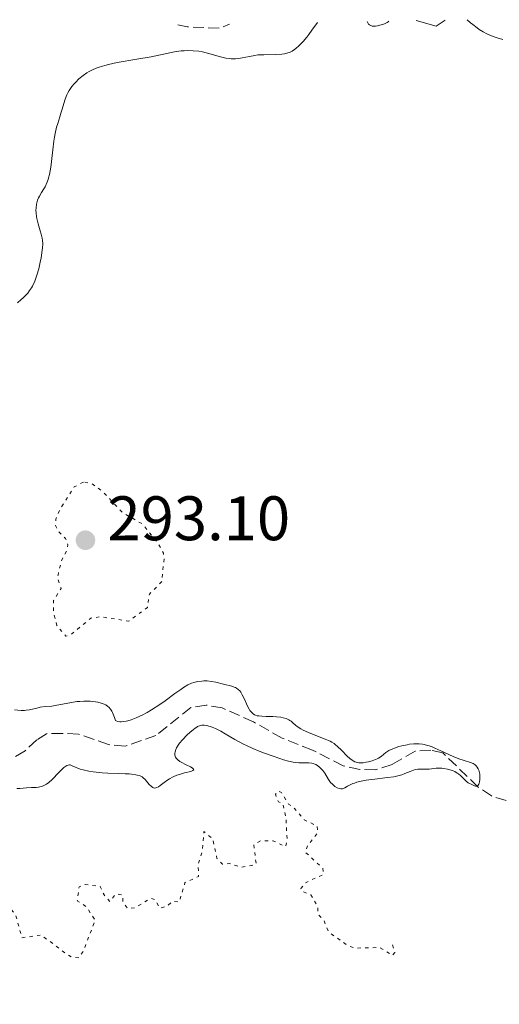
# Model space of a CAD drawing. Units: metres. Extents: x 625583 to 629065, y 4669409 to 4671783.
# Drawn here: x 626826 to 626903, y 4671589 to 4671746 of the extents above; entities that cross this region are included whole.
import ezdxf

# ---------------------------------------------------------------- set-up
doc = ezdxf.new("R2010")
doc.units = ezdxf.units.M
doc.header["$MEASUREMENT"] = 0
doc.linetypes.add('DGN Style 3', pattern=[2.435891, 1.739922, -0.695969])
doc.linetypes.add('DGN Style 5', pattern=[1.217945, 0.521977, -0.695969])
for name, color, linetype, lineweight in [('Barranco lineal', 142, 'DGN Style 3', 13), ('Cota de punto acotado terreno', 7, 'Continuous', 0), ('Curva de nivel auxiliar', 30, 'DGN Style 5', 0), ('Curva de nivel intermedia', 30, 'Continuous', 0), ('Punto acotado terreno (símbolo)', 7, 'Continuous', 0)]:
    doc.layers.add(name, color=color, linetype=linetype, lineweight=lineweight)
doc.styles.add('Style-Arial', font='arial.ttf')

# ---------------------------------------------------------------- blocks, each defined once
blk = doc.blocks.new('5PATER')
at = {"layer": 'Punto acotado terreno (símbolo)', "linetype": 'Continuous', "lineweight": 0}
h = blk.add_hatch(color=51, dxfattribs=at)
edge = h.paths.add_edge_path()
edge.add_ellipse((0, 0), major_axis=(-0.11, -0.111), ratio=0.999422, start_angle=0, end_angle=360)

msp = doc.modelspace()

# ---------------------------------------------------------------- linework, layer by layer
at = {"layer": 'Barranco lineal', "color": 142, "linetype": 'DGN Style 3', "lineweight": 13, "elevation": 285.82, "flags": 128}
msp.add_lwpolyline([(626851.31, 4671745.26), (626852.77, 4671744.97), (626857.96, 4671744.73), (626859.51, 4671745.41)], dxfattribs=at)
at = {"layer": 'Barranco lineal', "color": 142, "linetype": 'DGN Style 3', "lineweight": 13}
msp.add_polyline3d([(626903.69, 4671621.56, 290.35), (626901.31, 4671622.3, 290.11), (626899.22, 4671623.7, 290.11), (626893.57, 4671629.17, 290.11), (626891.65, 4671629.61, 290.11), (626889.16, 4671629.43, 290.11), (626885.47, 4671627.34, 289.87), (626882.82, 4671626.45, 289.87), (626880.32, 4671626.53, 289.87), (626877.68, 4671627.1, 289.87), (626872.77, 4671629.61, 289.63), (626867.93, 4671631.53, 289.63), (626863.36, 4671634.13, 289.63), (626858.38, 4671636.35, 289.63), (626855.84, 4671636.79, 289.4), (626853.38, 4671636.41, 289.4), (626847.79, 4671631.96, 289.4), (626842.88, 4671630.25, 289.4), (626840.23, 4671630.5, 289.4), (626835.45, 4671632.17, 288.92), (626832.91, 4671632.28, 288.92), (626830.37, 4671632.24, 289.16), (626828.8, 4671631.26, 289.16), (626826.92, 4671629.49, 289.16), (626824.72, 4671628.18, 288.92)], dxfattribs=at)
at = {"layer": 'Curva de nivel auxiliar', "color": 30, "linetype": 'DGN Style 5', "lineweight": 0, "elevation": 292.5, "flags": 128}
for points in [[(626836.23, 4671672.36), (626834.77, 4671671.58), (626832.47, 4671667.99), (626831.84, 4671666.46), (626831.8, 4671665.45), (626832.16, 4671664.56), (626833.4, 4671663.39), (626833.77, 4671662.38), (626833.62, 4671661.48), (626832.71, 4671659.79), (626832.19, 4671657.52), (626832.1, 4671657), (626832.7, 4671655.39), (626831.48, 4671653.49), (626831.48, 4671651.5), (626831.99, 4671649.5), (626833.43, 4671647.78), (626834.39, 4671648.14), (626837.44, 4671650.68), (626838.91, 4671650.88), (626843.49, 4671650.18), (626846.44, 4671652.37), (626846.75, 4671654.49), (626848.74, 4671656.49), (626849.09, 4671660.11), (626849, 4671661.05), (626848.18, 4671662.55), (626845.67, 4671665.67), (626842.46, 4671667.47), (626839.42, 4671670.77), (626837.53, 4671672.17), (626836.23, 4671672.36)], [(626885.52, 4671598.54), (626885.9, 4671597.36), (626885.53, 4671596.85), (626883.53, 4671598.14), (626879.52, 4671598.04), (626878.43, 4671598.45), (626875.35, 4671600.59), (626874.55, 4671602.57), (626873.67, 4671603.4), (626873.62, 4671604.67), (626872.52, 4671606.54), (626871.05, 4671607.11), (626870.93, 4671607.55), (626871.75, 4671608.53), (626874.49, 4671609.73), (626874.42, 4671610.78), (626871.6, 4671613.38), (626872.03, 4671614.4), (626873.65, 4671616.46), (626873.51, 4671617.53), (626871.47, 4671618.48), (626869.61, 4671620.63), (626868.96, 4671620.98), (626867.81, 4671622.87), (626867.36, 4671623.09), (626866.86, 4671622.59), (626867.36, 4671621.38), (626868.05, 4671621.09), (626868.56, 4671618.64), (626868.72, 4671615.37), (626868.47, 4671614.2), (626866.49, 4671615.14), (626864.49, 4671615.15), (626863.41, 4671614.52), (626863.78, 4671611.49), (626863.51, 4671611.31), (626861.47, 4671610.94), (626859.51, 4671611.52), (626858.41, 4671611.45), (626857.53, 4671612.33), (626856.89, 4671615.45), (626855.46, 4671616.62), (626855.22, 4671613.58), (626854.52, 4671611.32), (626854.61, 4671609.47), (626852.43, 4671608.49), (626851.51, 4671605.37), (626850.48, 4671605.51), (626849.59, 4671604.76), (626848.4, 4671604.42), (626847.71, 4671605.77), (626846.96, 4671605.97), (626844.48, 4671604.47), (626843.29, 4671604.35), (626842.55, 4671605.36), (626842.48, 4671606.5), (626841.42, 4671606.69), (626840.43, 4671605.46), (626839.52, 4671606.56), (626838.93, 4671607.89), (626836.49, 4671608.19), (626835.55, 4671607.8), (626835.26, 4671605.59), (626836.65, 4671604.69), (626838.11, 4671602.51), (626836.19, 4671597.48), (626835.48, 4671596.49), (626834.36, 4671596.59), (626833.52, 4671597.11), (626829.51, 4671600.13), (626826.42, 4671599.69), (626825.41, 4671603.4), (626824.57, 4671604.37), (626822.91, 4671603.54), (626820.5, 4671601.29), (626819.41, 4671601.61), (626817.51, 4671600.04), (626815.4, 4671600.04), (626814.48, 4671599.54), (626814.75, 4671597.39), (626814.44, 4671596.09), (626813.55, 4671594.83), (626812.46, 4671594.07), (626811.4, 4671593.74), (626809.06, 4671594.13), (626808.64, 4671594.61), (626807.42, 4671594.86), (626807.13, 4671594.57), (626807.27, 4671594.33), (626808.02, 4671594.05), (626808.83, 4671592.78), (626808.51, 4671591.81), (626806.48, 4671590.7), (626804.56, 4671589.08), (626803.05, 4671589.14), (626801.79, 4671589.78), (626800.55, 4671591.26), (626798.49, 4671592.51), (626797.6, 4671594.62), (626794.85, 4671594.84), (626792.45, 4671595.99)]]:
    msp.add_lwpolyline(points, dxfattribs=at)
at = {"layer": 'Curva de nivel intermedia', "color": 30, "linetype": 'Continuous', "lineweight": 0, "elevation": 290, "flags": 128}
for points in [[(626873.56, 4671745.67), (626872.69, 4671744.43), (626872.17, 4671743.73), (626871.85, 4671743.32), (626871.26, 4671742.61), (626870.86, 4671742.18), (626870.61, 4671741.92), (626870.14, 4671741.51), (626869.92, 4671741.34), (626869.51, 4671741.07), (626869.11, 4671740.88), (626868.85, 4671740.79), (626868.33, 4671740.66), (626867.88, 4671740.6), (626866.94, 4671740.54), (626865, 4671740.52), (626864.05, 4671740.47), (626863.59, 4671740.41), (626862.71, 4671740.24), (626861.58, 4671740), (626861.03, 4671739.91), (626860.48, 4671739.86), (626860.2, 4671739.85), (626859.79, 4671739.87), (626859.51, 4671739.89), (626858.95, 4671739.99), (626858.1, 4671740.19), (626856.38, 4671740.68), (626855.23, 4671740.96), (626854.64, 4671741.07), (626853.73, 4671741.16), (626852.79, 4671741.18), (626852.31, 4671741.16), (626851.81, 4671741.11), (626850.77, 4671740.95), (626847.05, 4671740.19), (626844.75, 4671739.79), (626841.64, 4671739.26), (626840.26, 4671738.96), (626839.65, 4671738.81), (626839.27, 4671738.7), (626838.57, 4671738.47), (626838.25, 4671738.35), (626837.66, 4671738.1), (626837.13, 4671737.82), (626836.79, 4671737.63), (626836.18, 4671737.2), (626835.53, 4671736.66), (626835, 4671736.14), (626834.75, 4671735.87), (626834.41, 4671735.45), (626833.96, 4671734.79), (626833.77, 4671734.46), (626833.6, 4671734.13), (626833.33, 4671733.45), (626833.1, 4671732.76), (626832.84, 4671731.83), (626832.7, 4671731.36), (626832.46, 4671730.63), (626832.13, 4671729.57), (626831.96, 4671728.97), (626831.72, 4671727.94), (626831.62, 4671727.36), (626831.52, 4671726.72), (626831.35, 4671725.36), (626831.13, 4671723.48), (626831.02, 4671722.58), (626830.81, 4671721.4), (626830.69, 4671720.9), (626830.6, 4671720.6), (626830.42, 4671720.08), (626830.12, 4671719.45), (626829.92, 4671719.11), (626829.54, 4671718.52), (626829.22, 4671717.98), (626829.09, 4671717.71), (626828.93, 4671717.3), (626828.8, 4671716.88), (626828.76, 4671716.66), (626828.68, 4671716.05), (626828.66, 4671715.73), (626828.68, 4671715.23), (626828.74, 4671714.7), (626828.79, 4671714.42), (626829, 4671713.57), (626829.35, 4671712.43), (626829.51, 4671711.9), (626829.67, 4671711.25), (626829.72, 4671710.92), (626829.75, 4671710.37), (626829.72, 4671709.71), (626829.68, 4671709.33), (626829.49, 4671708.1), (626829.35, 4671707.42), (626829.1, 4671706.37), (626828.8, 4671705.34), (626828.64, 4671704.86), (626828.47, 4671704.41), (626828.09, 4671703.61), (626827.95, 4671703.36), (626827.66, 4671702.91)], [(626884.95, 4671745.87), (626884.82, 4671745.76), (626884.66, 4671745.65), (626884.26, 4671745.45), (626883.75, 4671745.27), (626883.14, 4671745.12), (626882.82, 4671745.07), (626882.53, 4671745.06), (626882.28, 4671745.09), (626882.06, 4671745.15), (626881.87, 4671745.26), (626881.71, 4671745.4), (626881.58, 4671745.59), (626881.49, 4671745.81)], [(626893.96, 4671746.03), (626892.51, 4671745.06), (626889.29, 4671745.95)], [(626903.14, 4671742.93), (626902.22, 4671743.2), (626901.59, 4671743.42), (626900.93, 4671743.69), (626900.57, 4671743.86), (626899.98, 4671744.17), (626899.35, 4671744.56), (626899.02, 4671744.79), (626898.33, 4671745.31), (626897.97, 4671745.6), (626897.42, 4671746.1)], [(626827.66, 4671702.91), (626827.35, 4671702.49), (626827.12, 4671702.22), (626826.63, 4671701.73), (626826.33, 4671701.47), (626825.7, 4671700.97)], [(626825.26, 4671636.03), (626826.32, 4671635.93), (626826.84, 4671635.94), (626827.11, 4671635.97), (626827.66, 4671636.06), (626828.78, 4671636.33), (626829.33, 4671636.44), (626830.14, 4671636.55), (626831.2, 4671636.65), (626831.73, 4671636.71), (626834.32, 4671637.23), (626835.19, 4671637.35), (626835.64, 4671637.39), (626836.32, 4671637.42), (626837.32, 4671637.4), (626838.15, 4671637.32), (626838.54, 4671637.25), (626839.08, 4671637.11), (626839.57, 4671636.93), (626839.79, 4671636.82), (626840.14, 4671636.58), (626840.3, 4671636.44), (626840.53, 4671636.17), (626840.75, 4671635.82), (626840.86, 4671635.62), (626841.18, 4671634.83), (626841.35, 4671634.34), (626841.47, 4671634.28), (626841.74, 4671634.19), (626842.03, 4671634.15), (626842.24, 4671634.13), (626842.69, 4671634.16), (626843.05, 4671634.22), (626843.3, 4671634.27), (626843.83, 4671634.43), (626844.66, 4671634.74), (626845.24, 4671635.01), (626845.63, 4671635.2), (626846.43, 4671635.64), (626847.1, 4671636.04), (626848.41, 4671636.9), (626849.26, 4671637.49), (626850.8, 4671638.62), (626851.78, 4671639.31), (626852.2, 4671639.59), (626852.91, 4671640.01), (626853.49, 4671640.28)], [(626853.49, 4671640.28), (626853.83, 4671640.4), (626854.04, 4671640.46), (626854.47, 4671640.54), (626855.13, 4671640.62), (626855.46, 4671640.64), (626855.97, 4671640.64), (626856.69, 4671640.58), (626857.34, 4671640.45), (626858.58, 4671640.11), (626859.91, 4671639.79), (626860.3, 4671639.66), (626860.48, 4671639.58), (626860.65, 4671639.5), (626860.93, 4671639.3), (626861.17, 4671639.06), (626861.32, 4671638.87), (626861.58, 4671638.43), (626861.86, 4671637.84), (626862.24, 4671636.99), (626862.42, 4671636.6), (626862.67, 4671636.15), (626862.79, 4671635.96), (626862.99, 4671635.71), (626863.2, 4671635.5), (626863.32, 4671635.41), (626863.55, 4671635.27), (626863.68, 4671635.21), (626863.97, 4671635.11), (626864.19, 4671635.07), (626864.69, 4671635.01), (626865.39, 4671634.99), (626866.45, 4671634.98), (626867.01, 4671634.95), (626867.74, 4671634.85), (626868.09, 4671634.78), (626868.58, 4671634.65), (626869, 4671634.47), (626869.18, 4671634.36), (626869.35, 4671634.25), (626869.64, 4671633.99), (626870.07, 4671633.59), (626870.35, 4671633.36), (626870.91, 4671633), (626871.28, 4671632.81), (626872.12, 4671632.42), (626873.06, 4671632.04), (626874.78, 4671631.37), (626875.57, 4671631.04), (626875.87, 4671630.89), (626876.24, 4671630.66), (626876.41, 4671630.53), (626876.77, 4671630.22), (626877.39, 4671629.59), (626878.3, 4671628.67), (626878.74, 4671628.27), (626879.1, 4671628), (626879.27, 4671627.89), (626879.53, 4671627.76), (626879.93, 4671627.64), (626880.14, 4671627.61), (626880.61, 4671627.59), (626880.84, 4671627.61), (626881.34, 4671627.67), (626881.73, 4671627.74), (626882.31, 4671627.9), (626882.85, 4671628.1), (626883.1, 4671628.22), (626883.32, 4671628.34), (626883.71, 4671628.62), (626884.47, 4671629.23), (626884.96, 4671629.53), (626885.57, 4671629.82), (626885.87, 4671629.95), (626886.53, 4671630.17), (626887.05, 4671630.31), (626887.85, 4671630.48), (626888.24, 4671630.55), (626888.94, 4671630.61), (626889.28, 4671630.62), (626889.79, 4671630.6), (626890.31, 4671630.54), (626890.58, 4671630.49), (626891.13, 4671630.36), (626891.41, 4671630.28), (626891.85, 4671630.13), (626892.3, 4671629.95), (626893.26, 4671629.52), (626895.21, 4671628.61), (626896.14, 4671628.22), (626896.99, 4671627.94), (626897.97, 4671627.64), (626898.38, 4671627.47), (626898.72, 4671627.26), (626898.87, 4671627.13), (626899.06, 4671626.91), (626899.21, 4671626.64), (626899.29, 4671626.44), (626899.4, 4671626), (626899.44, 4671625.77), (626899.47, 4671625.31)], [(626899.47, 4671625.31), (626899.45, 4671624.88), (626899.41, 4671624.61), (626899.34, 4671624.31), (626899.29, 4671624.19), (626899.21, 4671624.03), (626899, 4671623.87), (626898.76, 4671623.87), (626898.59, 4671623.92), (626898.27, 4671624.08), (626897.63, 4671624.42), (626897.3, 4671624.67), (626896.45, 4671625.5), (626896.08, 4671625.81), (626895.87, 4671625.95), (626895.46, 4671626.19), (626895.23, 4671626.29), (626894.88, 4671626.44), (626894.32, 4671626.6), (626893.73, 4671626.71), (626893.43, 4671626.74), (626893.13, 4671626.75), (626892.52, 4671626.72), (626891.4, 4671626.6), (626890.91, 4671626.56), (626890.3, 4671626.58), (626889.82, 4671626.6), (626889.56, 4671626.58), (626889.14, 4671626.5), (626888.91, 4671626.42), (626888.37, 4671626.22), (626887.52, 4671625.88), (626887.02, 4671625.7), (626886.19, 4671625.47), (626885.73, 4671625.38), (626884.75, 4671625.23), (626882.73, 4671625.01), (626881.78, 4671624.9), (626881.34, 4671624.83), (626880.54, 4671624.68), (626879.85, 4671624.5), (626879.45, 4671624.37), (626879.21, 4671624.28), (626878.78, 4671624.09), (626878.38, 4671623.87), (626877.94, 4671623.6), (626877.74, 4671623.51), (626877.54, 4671623.45), (626877.44, 4671623.43), (626877.28, 4671623.44), (626877.1, 4671623.47), (626876.73, 4671623.61), (626876.35, 4671623.84), (626876.11, 4671624.03), (626875.95, 4671624.17), (626875.67, 4671624.45), (626875.54, 4671624.61), (626875.31, 4671624.94), (626874.73, 4671625.92), (626874.43, 4671626.34), (626874.27, 4671626.53), (626874, 4671626.81), (626873.59, 4671627.16), (626873.31, 4671627.33), (626873.17, 4671627.4), (626872.87, 4671627.5), (626872.67, 4671627.55), (626872.21, 4671627.59), (626871.61, 4671627.58), (626870.98, 4671627.58), (626870.62, 4671627.59), (626870.02, 4671627.65), (626869.68, 4671627.71), (626868.96, 4671627.86), (626868.15, 4671628.08), (626867.57, 4671628.26), (626866.32, 4671628.68), (626864.97, 4671629.17), (626864.28, 4671629.44), (626863.24, 4671629.88), (626862.23, 4671630.34), (626861.75, 4671630.58), (626860.4, 4671631.32), (626858.85, 4671632.24), (626858.17, 4671632.62), (626857.86, 4671632.79), (626857.28, 4671633.06), (626856.75, 4671633.26), (626856.43, 4671633.37), (626855.86, 4671633.52), (626855.52, 4671633.58), (626855.36, 4671633.59), (626855.12, 4671633.58), (626854.87, 4671633.54), (626854.73, 4671633.5), (626854.45, 4671633.37), (626854.3, 4671633.29), (626854.06, 4671633.13), (626853.79, 4671632.93), (626853.21, 4671632.44), (626852.8, 4671632.07)], [(626852.8, 4671632.07), (626852.04, 4671631.27), (626851.56, 4671630.7), (626851.37, 4671630.43), (626851.08, 4671629.96), (626850.91, 4671629.55), (626850.85, 4671629.31), (626850.83, 4671629.16), (626850.83, 4671628.88), (626850.89, 4671628.62), (626850.94, 4671628.5), (626851.04, 4671628.32), (626851.27, 4671628.06), (626851.61, 4671627.8), (626851.82, 4671627.67), (626852.6, 4671627.27), (626853.29, 4671626.93), (626853.57, 4671626.78), (626853.76, 4671626.64), (626853.84, 4671626.49), (626853.71, 4671626.35), (626853.39, 4671626.23), (626852.37, 4671625.98), (626851.57, 4671625.74), (626851.16, 4671625.6), (626850.55, 4671625.34), (626849.96, 4671625.03), (626849.68, 4671624.86), (626849.14, 4671624.47), (626848.5, 4671623.98), (626848.2, 4671623.78), (626847.92, 4671623.64), (626847.79, 4671623.6), (626847.6, 4671623.57), (626847.42, 4671623.6), (626847.3, 4671623.65), (626847.07, 4671623.8), (626846.74, 4671624.13), (626846.32, 4671624.66), (626846.1, 4671624.91), (626845.79, 4671625.21), (626845.6, 4671625.34), (626845.27, 4671625.5), (626844.83, 4671625.64), (626844.57, 4671625.69), (626843.92, 4671625.79), (626843.54, 4671625.82), (626842.87, 4671625.85), (626841.79, 4671625.88), (626840.12, 4671625.93), (626839.21, 4671625.99), (626838.28, 4671626.08), (626837.81, 4671626.14), (626837.11, 4671626.26), (626836.18, 4671626.46), (626835.72, 4671626.59), (626835.06, 4671626.82), (626834.42, 4671627.1), (626834.11, 4671627.26), (626834.01, 4671627.27), (626833.81, 4671627.24), (626833.59, 4671627.15), (626833.43, 4671627.06), (626833.11, 4671626.82), (626832.85, 4671626.59), (626832.33, 4671626.07), (626831.25, 4671624.95), (626830.74, 4671624.47), (626830.37, 4671624.2), (626830.14, 4671624.06), (626829.69, 4671623.85), (626829.48, 4671623.79), (626829.07, 4671623.71), (626828.68, 4671623.68), (626827.93, 4671623.68), (626827.13, 4671623.62), (626826.1, 4671623.51), (626825.59, 4671623.48)]]:
    msp.add_lwpolyline(points, dxfattribs=at)

# ---------------------------------------------------------------- block references
at = {"layer": 'Punto acotado terreno (símbolo)', "color": 7, "linetype": 'Continuous', "lineweight": 0, "xscale": 10, "yscale": 10, "zscale": 10}
msp.add_blockref('5PATER', (626836.56, 4671663.09, 293.1), dxfattribs=at)

# ---------------------------------------------------------------- texts
at = {"layer": 'Cota de punto acotado terreno', "color": 7, "linetype": 'Continuous', "lineweight": 0, "style": 'Style-Arial'}
msp.add_text('293.10', height=7, dxfattribs=at).set_placement((626840.06, 4671663.09, 293.1))

doc.saveas('drawing.dxf')
